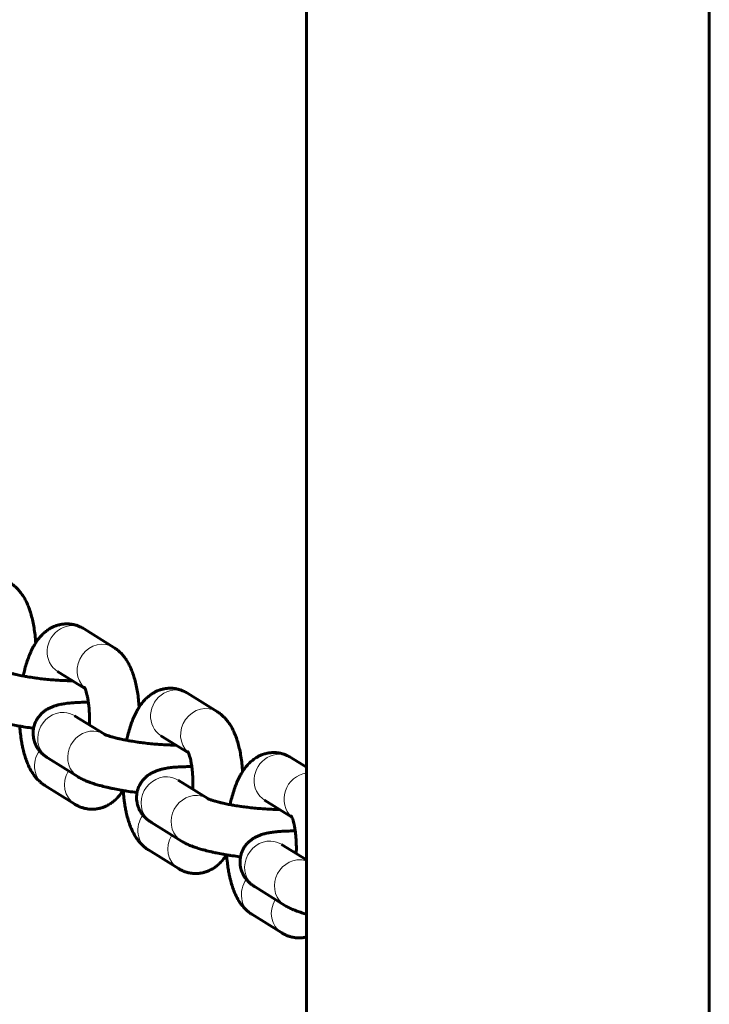
# Model space of a CAD drawing. Units: millimetres. Extents: x -3930 to 3476, y -5376 to 4525.
# Drawn here: x -1186 to -1103, y 1262 to 1380 of the extents above; entities that cross this region are included whole.
import ezdxf

# ---------------------------------------------------------------- set-up
doc = ezdxf.new("R2010")
doc.units = ezdxf.units.MM
doc.linetypes.add('K5LT_BASIC', pattern=[0])
doc.linetypes.add('K5LT_THIN', pattern=[0])

msp = doc.modelspace()

# ---------------------------------------------------------------- linework, layer by layer
at = {"color": 150, "linetype": 'K5LT_BASIC', "lineweight": 60}
for p, q in [((-1151.25, 123.3), (-1151.25, 1727.3)), ((-1102.95, 123.3), (-1102.95, 1727.3)), ((-1177.89, 1306.75), (-1174.31, 1304.52)), ((-1183.67, 1305.11), (-1183.69, 1305.11)), ((-1181.06, 1301.66), (-1181.06, 1301.66)), ((-1181.06, 1301.66), (-1177.78, 1299.62)), ((-1165.5, 1299.04), (-1161.91, 1296.81)), ((-1179.03, 1296.34), (-1179.03, 1296.34)), ((-1179.03, 1296.34), (-1175.44, 1294.11)), ((-1171.27, 1297.39), (-1171.29, 1297.4)), ((-1175.45, 1294.12), (-1175.44, 1294.11)), ((-1168.67, 1293.94), (-1168.67, 1293.94)), ((-1168.67, 1293.94), (-1165.38, 1291.9)), ((-1182.2, 1291.25), (-1178.61, 1289.02)), ((-1153.1, 1291.32), (-1151.25, 1290.18)), ((-1158.87, 1289.68), (-1158.89, 1289.68)), ((-1166.63, 1288.63), (-1166.63, 1288.63)), ((-1166.63, 1288.63), (-1163.04, 1286.4)), ((-1178.99, 1285.73), (-1182.58, 1287.96)), ((-1163.05, 1286.4), (-1163.04, 1286.4)), ((-1156.27, 1286.23), (-1156.27, 1286.23)), ((-1156.27, 1286.23), (-1152.99, 1284.19)), ((-1169.8, 1283.53), (-1166.21, 1281.3)), ((-1166.59, 1278.02), (-1170.18, 1280.25)), ((-1154.23, 1280.91), (-1154.23, 1280.91)), ((-1154.23, 1280.91), (-1151.25, 1279.06)), ((-1157.4, 1275.82), (-1153.81, 1273.59)), ((-1154.19, 1270.3), (-1157.78, 1272.53))]:
    msp.add_line(p, q, dxfattribs=at)
at = {"color": 7, "linetype": 'K5LT_THIN', "lineweight": 18}
for centre, start_param, end_param in [((-1179.48, 1304.21), 0, 3.141593), ((-1175.89, 1301.97), 0, 2.991963), ((-1167.08, 1296.49), 0, 3.141593), ((-1163.49, 1294.26), 0, 2.991963), ((-1180.61, 1293.8), 0.478398, 3.141593), ((-1180.61, 1293.8), 0, 0.478398), ((-1177.02, 1291.56), 0.478398, 3.141593), ((-1177.02, 1291.56), 0, 0.478398), ((-1180.99, 1290.51), 1.50322, 3.141593), ((-1154.68, 1288.78), 0, 3.141593), ((-1177.4, 1288.28), 1.573587, 3.141593), ((-1151.09, 1286.54), 0.649353, 2.991963), ((-1168.21, 1286.08), 0.478398, 3.141593), ((-1168.21, 1286.08), 0, 0.478398), ((-1164.62, 1283.85), 0.478398, 3.141593), ((-1164.62, 1283.85), 0, 0.478398), ((-1168.6, 1282.8), 1.50322, 3.141593), ((-1165.01, 1280.56), 1.573587, 3.141593), ((-1155.81, 1278.37), 0.478398, 3.141593), ((-1155.81, 1278.37), 0, 0.478398), ((-1152.23, 1276.13), 0.478398, 3.141593), ((-1152.23, 1276.13), 0.243298, 0.478398), ((-1156.2, 1275.08), 1.50322, 3.141593), ((-1152.61, 1272.85), 1.573587, 3.141593)]:
    msp.add_ellipse(centre, major_axis=(1.58, 2.55), ratio=0.92322, start_param=start_param, end_param=end_param, dxfattribs=at)
at = {"color": 150, "linetype": 'K5LT_BASIC', "lineweight": 60}
for points, knots in [([(-1186.7, 1312.23), (-1186.64, 1312.19), (-1186.57, 1312.15), (-1186.44, 1312.05), (-1186.37, 1312.01), (-1186.18, 1311.86), (-1186.06, 1311.75), (-1185.83, 1311.52), (-1185.72, 1311.4), (-1185.5, 1311.14), (-1185.4, 1311), (-1185.19, 1310.7), (-1185.1, 1310.55), (-1184.91, 1310.21), (-1184.82, 1310.04), (-1184.65, 1309.67), (-1184.57, 1309.47), (-1184.41, 1309.05), (-1184.34, 1308.82), (-1184.2, 1308.36), (-1184.14, 1308.12), (-1184.02, 1307.61), (-1183.97, 1307.35), (-1183.87, 1306.81), (-1183.83, 1306.52), (-1183.76, 1305.95), (-1183.73, 1305.65), (-1183.7, 1305.27), (-1183.69, 1305.19), (-1183.69, 1305.1), (-1183.69, 1305.09), (-1183.69, 1305.08)], [0, 0, 0, 0, 0.255112, 0.255112, 0.510224, 0.510224, 1.020273, 1.020273, 1.562174, 1.562174, 2.138696, 2.138696, 2.752544, 2.752544, 3.406465, 3.406465, 4.113478, 4.113478, 4.858352, 4.858352, 5.624236, 5.624236, 6.411568, 6.411568, 7.218605, 7.218605, 8.036609, 8.036609, 8.249608, 8.249608, 8.275186, 8.275186, 8.275186, 8.275186]), ([(-1185.19, 1301.11), (-1185.14, 1301.32), (-1185.09, 1301.53), (-1184.97, 1302.01), (-1184.9, 1302.28), (-1184.74, 1302.79), (-1184.66, 1303.04), (-1184.48, 1303.52), (-1184.38, 1303.75), (-1184.19, 1304.19), (-1184.09, 1304.39), (-1183.89, 1304.74), (-1183.8, 1304.89), (-1183.71, 1305.05), (-1183.7, 1305.07), (-1183.68, 1305.09), (-1183.67, 1305.1), (-1183.66, 1305.12), (-1183.65, 1305.13), (-1183.53, 1305.31), (-1183.41, 1305.48), (-1183.17, 1305.78), (-1183.04, 1305.92), (-1182.79, 1306.18), (-1182.66, 1306.3), (-1182.39, 1306.52), (-1182.25, 1306.61), (-1182.08, 1306.73), (-1182.05, 1306.74), (-1181.96, 1306.8), (-1181.91, 1306.83), (-1181.74, 1306.92), (-1181.62, 1306.98), (-1181.37, 1307.09), (-1181.22, 1307.14), (-1180.93, 1307.23), (-1180.79, 1307.26), (-1180.5, 1307.32), (-1180.35, 1307.33), (-1180.06, 1307.35), (-1179.91, 1307.35), (-1179.62, 1307.34), (-1179.48, 1307.32), (-1179.2, 1307.28), (-1179.05, 1307.25), (-1178.85, 1307.19), (-1178.78, 1307.17), (-1178.61, 1307.11), (-1178.49, 1307.06), (-1178.21, 1306.94), (-1178.05, 1306.85), (-1177.89, 1306.75)], [12.497249, 12.497249, 12.497249, 12.497249, 13.049068, 13.049068, 13.793595, 13.793595, 14.523426, 14.523426, 15.239063, 15.239063, 15.927702, 15.927702, 16.453382, 16.453382, 16.507659, 16.507659, 16.538598, 16.538598, 16.582122, 16.582122, 17.205151, 17.205151, 17.782562, 17.782562, 18.313071, 18.313071, 18.808539, 18.808539, 18.916644, 18.916644, 19.102189, 19.102189, 19.47328, 19.47328, 19.904415, 19.904415, 20.324201, 20.324201, 20.730732, 20.730732, 21.134711, 21.134711, 21.536028, 21.536028, 21.940377, 21.940377, 22.13214, 22.13214, 22.47036, 22.47036, 23, 23, 23, 23]), ([(-1174.31, 1304.52), (-1174.24, 1304.48), (-1174.17, 1304.43), (-1174.04, 1304.34), (-1173.97, 1304.29), (-1173.79, 1304.14), (-1173.66, 1304.04), (-1173.43, 1303.81), (-1173.32, 1303.68), (-1173.1, 1303.42), (-1173, 1303.28), (-1172.79, 1302.99), (-1172.7, 1302.83), (-1172.51, 1302.5), (-1172.43, 1302.33), (-1172.25, 1301.95), (-1172.17, 1301.75), (-1172.01, 1301.33), (-1171.94, 1301.11), (-1171.8, 1300.64), (-1171.74, 1300.4), (-1171.62, 1299.9), (-1171.57, 1299.64), (-1171.47, 1299.09), (-1171.43, 1298.81), (-1171.36, 1298.23), (-1171.33, 1297.94), (-1171.3, 1297.56), (-1171.3, 1297.48), (-1171.29, 1297.39), (-1171.29, 1297.38), (-1171.29, 1297.37)], [0, 0, 0, 0, 0.255112, 0.255112, 0.510224, 0.510224, 1.020273, 1.020273, 1.562174, 1.562174, 2.138696, 2.138696, 2.752544, 2.752544, 3.406465, 3.406465, 4.113478, 4.113478, 4.858352, 4.858352, 5.624236, 5.624236, 6.411568, 6.411568, 7.218605, 7.218605, 8.036609, 8.036609, 8.249608, 8.249608, 8.275186, 8.275186, 8.275186, 8.275186]), ([(-1179.25, 1300.53), (-1179.3, 1300.53), (-1179.36, 1300.53), (-1179.61, 1300.53), (-1179.82, 1300.54), (-1180.26, 1300.55), (-1180.5, 1300.56), (-1181, 1300.59), (-1181.25, 1300.6), (-1181.77, 1300.65), (-1182.03, 1300.67), (-1182.57, 1300.72), (-1182.83, 1300.75), (-1183.34, 1300.81), (-1183.57, 1300.85), (-1183.83, 1300.88), (-1183.86, 1300.89), (-1184.15, 1300.93), (-1184.41, 1300.97), (-1184.83, 1301.04), (-1185.01, 1301.07), (-1185.25, 1301.12), (-1185.3, 1301.13), (-1185.59, 1301.19), (-1185.8, 1301.23), (-1186.03, 1301.28), (-1186.05, 1301.29), (-1186.21, 1301.32), (-1186.35, 1301.36), (-1186.52, 1301.4), (-1186.55, 1301.41), (-1186.62, 1301.42), (-1186.65, 1301.43), (-1186.85, 1301.48), (-1187, 1301.53), (-1187.28, 1301.61), (-1187.4, 1301.65), (-1187.59, 1301.72), (-1187.66, 1301.75), (-1187.78, 1301.8), (-1187.82, 1301.82), (-1187.84, 1301.83), (-1187.85, 1301.83), (-1187.85, 1301.83), (-1187.85, 1301.83), (-1187.85, 1301.83)], [2.764851, 2.764851, 2.764851, 2.764851, 2.920625, 2.920625, 3.51435, 3.51435, 4.154161, 4.154161, 4.806538, 4.806538, 5.466789, 5.466789, 6.135693, 6.135693, 6.727296, 6.727296, 6.80363, 6.80363, 7.462957, 7.462957, 7.947426, 7.947426, 8.113847, 8.113847, 8.752011, 8.752011, 8.816636, 8.816636, 9.262322, 9.262322, 9.378699, 9.378699, 9.495077, 9.495077, 10.095499, 10.095499, 10.677695, 10.677695, 11.179674, 11.179674, 11.681653, 11.681653, 11.773328, 11.773328, 12, 12, 12, 12]), ([(-1177.26, 1295.24), (-1177.25, 1295.28), (-1177.25, 1295.32), (-1177.24, 1295.6), (-1177.24, 1295.85), (-1177.24, 1296.34), (-1177.25, 1296.57), (-1177.28, 1297.03), (-1177.29, 1297.25), (-1177.33, 1297.63), (-1177.35, 1297.79), (-1177.38, 1297.99), (-1177.38, 1298.02), (-1177.41, 1298.24), (-1177.45, 1298.41), (-1177.49, 1298.63), (-1177.5, 1298.68), (-1177.53, 1298.83), (-1177.56, 1298.93), (-1177.61, 1299.14), (-1177.65, 1299.25), (-1177.71, 1299.45), (-1177.74, 1299.52), (-1177.77, 1299.6), (-1177.78, 1299.61), (-1177.79, 1299.63), (-1177.79, 1299.64), (-1177.81, 1299.67), (-1177.82, 1299.69), (-1177.83, 1299.71), (-1177.83, 1299.72), (-1177.83, 1299.72), (-1177.84, 1299.73), (-1177.84, 1299.73), (-1177.84, 1299.74), (-1177.85, 1299.75), (-1177.85, 1299.75), (-1177.85, 1299.76), (-1177.85, 1299.75), (-1177.85, 1299.75)], [6.473061, 6.473061, 6.473061, 6.473061, 6.584508, 6.584508, 7.312471, 7.312471, 8.026094, 8.026094, 8.721368, 8.721368, 9.265889, 9.265889, 9.387016, 9.387016, 10.040662, 10.040662, 10.25082, 10.25082, 10.673538, 10.673538, 11.274424, 11.274424, 11.841307, 11.841307, 11.932145, 11.932145, 12.026369, 12.026369, 12.300255, 12.300255, 12.368726, 12.368726, 12.437198, 12.437198, 12.559109, 12.559109, 12.802933, 12.802933, 13, 13, 13, 13]), ([(-1172.79, 1293.39), (-1172.74, 1293.6), (-1172.69, 1293.81), (-1172.58, 1294.29), (-1172.5, 1294.56), (-1172.34, 1295.08), (-1172.26, 1295.33), (-1172.08, 1295.81), (-1171.99, 1296.04), (-1171.79, 1296.47), (-1171.69, 1296.68), (-1171.5, 1297.03), (-1171.4, 1297.18), (-1171.31, 1297.34), (-1171.3, 1297.35), (-1171.28, 1297.38), (-1171.28, 1297.39), (-1171.26, 1297.41), (-1171.26, 1297.42), (-1171.14, 1297.6), (-1171.02, 1297.76), (-1170.77, 1298.07), (-1170.65, 1298.21), (-1170.39, 1298.47), (-1170.26, 1298.58), (-1169.99, 1298.8), (-1169.86, 1298.9), (-1169.68, 1299.01), (-1169.65, 1299.03), (-1169.57, 1299.08), (-1169.51, 1299.11), (-1169.34, 1299.21), (-1169.23, 1299.26), (-1168.97, 1299.37), (-1168.82, 1299.43), (-1168.54, 1299.51), (-1168.39, 1299.55), (-1168.1, 1299.6), (-1167.95, 1299.62), (-1167.66, 1299.64), (-1167.52, 1299.64), (-1167.23, 1299.63), (-1167.08, 1299.61), (-1166.8, 1299.56), (-1166.66, 1299.53), (-1166.45, 1299.47), (-1166.39, 1299.45), (-1166.21, 1299.39), (-1166.1, 1299.35), (-1165.82, 1299.22), (-1165.65, 1299.14), (-1165.5, 1299.04)], [12.497249, 12.497249, 12.497249, 12.497249, 13.049068, 13.049068, 13.793595, 13.793595, 14.523426, 14.523426, 15.239063, 15.239063, 15.927702, 15.927702, 16.453382, 16.453382, 16.507659, 16.507659, 16.538598, 16.538598, 16.582122, 16.582122, 17.205151, 17.205151, 17.782562, 17.782562, 18.313071, 18.313071, 18.808539, 18.808539, 18.916644, 18.916644, 19.102189, 19.102189, 19.47328, 19.47328, 19.904415, 19.904415, 20.324201, 20.324201, 20.730732, 20.730732, 21.134711, 21.134711, 21.536028, 21.536028, 21.940377, 21.940377, 22.13214, 22.13214, 22.47036, 22.47036, 23, 23, 23, 23]), ([(-1177.37, 1297.95), (-1177.42, 1297.95), (-1177.47, 1297.95), (-1177.53, 1297.95), (-1177.54, 1297.95), (-1177.83, 1297.95), (-1178.09, 1297.95), (-1178.43, 1297.94), (-1178.51, 1297.94), (-1178.84, 1297.92), (-1179.07, 1297.91), (-1179.3, 1297.89), (-1179.31, 1297.89), (-1179.41, 1297.88), (-1179.5, 1297.87), (-1179.71, 1297.85), (-1179.82, 1297.84), (-1180.13, 1297.8), (-1180.33, 1297.77), (-1180.65, 1297.71), (-1180.79, 1297.68), (-1181.05, 1297.62), (-1181.18, 1297.58), (-1181.44, 1297.51), (-1181.56, 1297.46), (-1181.8, 1297.37), (-1181.92, 1297.32), (-1182.17, 1297.19), (-1182.29, 1297.13), (-1182.53, 1296.97), (-1182.64, 1296.89), (-1182.86, 1296.72), (-1182.96, 1296.63), (-1183.08, 1296.51), (-1183.1, 1296.49), (-1183.15, 1296.43), (-1183.17, 1296.4), (-1183.26, 1296.3), (-1183.31, 1296.23), (-1183.44, 1296.06), (-1183.51, 1295.95), (-1183.63, 1295.75), (-1183.67, 1295.66), (-1183.73, 1295.54), (-1183.74, 1295.52), (-1183.79, 1295.38), (-1183.84, 1295.26), (-1183.9, 1295.04), (-1183.92, 1294.94), (-1183.95, 1294.82), (-1183.95, 1294.79), (-1183.98, 1294.64), (-1183.99, 1294.51), (-1184, 1294.26), (-1184, 1294.13), (-1183.98, 1293.88), (-1183.96, 1293.76), (-1183.91, 1293.51), (-1183.88, 1293.39), (-1183.81, 1293.15), (-1183.76, 1293.04), (-1183.71, 1292.92), (-1183.71, 1292.92), (-1183.66, 1292.8), (-1183.6, 1292.68), (-1183.52, 1292.55), (-1183.51, 1292.53), (-1183.43, 1292.4), (-1183.35, 1292.29), (-1183.26, 1292.17), (-1183.25, 1292.16), (-1183.16, 1292.06), (-1183.09, 1291.98), (-1182.92, 1291.8), (-1182.82, 1291.71), (-1182.62, 1291.54), (-1182.51, 1291.45), (-1182.33, 1291.33), (-1182.26, 1291.29), (-1182.2, 1291.25)], [14.200016, 14.200016, 14.200016, 14.200016, 14.364299, 14.364299, 14.423577, 14.423577, 15.379903, 15.379903, 15.712486, 15.712486, 16.643609, 16.643609, 16.68067, 16.68067, 17.070402, 17.070402, 17.566323, 17.566323, 18.459121, 18.459121, 19.100071, 19.100071, 19.741021, 19.741021, 20.320761, 20.320761, 20.9005, 20.9005, 21.480239, 21.480239, 22.018164, 22.018164, 22.515855, 22.515855, 22.621171, 22.621171, 22.775977, 22.775977, 23.08559, 23.08559, 23.532343, 23.532343, 23.88574, 23.88574, 23.974284, 23.974284, 24.405759, 24.405759, 24.742338, 24.742338, 24.835039, 24.835039, 25.261746, 25.261746, 25.688904, 25.688904, 26.117935, 26.117935, 26.550455, 26.550455, 26.978923, 26.978923, 26.991653, 26.991653, 27.440261, 27.440261, 27.539338, 27.539338, 28.01341, 28.01341, 28.092027, 28.092027, 28.508845, 28.508845, 29.050747, 29.050747, 29.643415, 29.643415, 30, 30, 30, 30]), ([(-1191.01, 1296.73), (-1190.87, 1296.65), (-1190.7, 1296.55), (-1190.39, 1296.4), (-1190.24, 1296.33), (-1190.02, 1296.23), (-1189.97, 1296.21), (-1189.8, 1296.14), (-1189.69, 1296.1), (-1189.38, 1295.99), (-1189.2, 1295.93), (-1188.82, 1295.81), (-1188.63, 1295.76), (-1188.42, 1295.69), (-1188.38, 1295.68), (-1188.12, 1295.61), (-1187.88, 1295.55), (-1187.57, 1295.48), (-1187.51, 1295.47), (-1187.39, 1295.44), (-1187.32, 1295.42), (-1187.12, 1295.38), (-1186.99, 1295.35), (-1186.58, 1295.27), (-1186.31, 1295.21), (-1185.89, 1295.14), (-1185.75, 1295.11), (-1185.61, 1295.09), (-1185.6, 1295.09), (-1185.45, 1295.06), (-1185.3, 1295.04), (-1184.86, 1294.97), (-1184.55, 1294.92), (-1184.15, 1294.87), (-1184.04, 1294.86), (-1183.94, 1294.84)], [0, 0, 0, 0, 0.692118, 0.692118, 1.39125, 1.39125, 1.63317, 1.63317, 2.111235, 2.111235, 2.865017, 2.865017, 3.53894, 3.53894, 3.657731, 3.657731, 4.472703, 4.472703, 4.664062, 4.664062, 4.875003, 4.875003, 5.296884, 5.296884, 6.129746, 6.129746, 6.530968, 6.530968, 6.548759, 6.548759, 6.970632, 6.970632, 7.818765, 7.818765, 8.104862, 8.104862, 8.104862, 8.104862]), ([(-1161.91, 1296.81), (-1161.84, 1296.76), (-1161.77, 1296.72), (-1161.64, 1296.62), (-1161.57, 1296.58), (-1161.39, 1296.43), (-1161.27, 1296.32), (-1161.04, 1296.09), (-1160.92, 1295.97), (-1160.7, 1295.71), (-1160.6, 1295.57), (-1160.4, 1295.27), (-1160.3, 1295.12), (-1160.11, 1294.79), (-1160.03, 1294.61), (-1159.86, 1294.24), (-1159.77, 1294.04), (-1159.62, 1293.62), (-1159.54, 1293.39), (-1159.4, 1292.93), (-1159.34, 1292.69), (-1159.22, 1292.18), (-1159.17, 1291.92), (-1159.08, 1291.38), (-1159.03, 1291.1), (-1158.96, 1290.52), (-1158.93, 1290.22), (-1158.9, 1289.84), (-1158.9, 1289.76), (-1158.89, 1289.67), (-1158.89, 1289.66), (-1158.89, 1289.65)], [0, 0, 0, 0, 0.255112, 0.255112, 0.510224, 0.510224, 1.020273, 1.020273, 1.562174, 1.562174, 2.138696, 2.138696, 2.752544, 2.752544, 3.406465, 3.406465, 4.113478, 4.113478, 4.858352, 4.858352, 5.624236, 5.624236, 6.411568, 6.411568, 7.218605, 7.218605, 8.036609, 8.036609, 8.249608, 8.249608, 8.275186, 8.275186, 8.275186, 8.275186]), ([(-1182.58, 1287.96), (-1182.65, 1288.01), (-1182.73, 1288.06), (-1182.86, 1288.15), (-1182.92, 1288.2), (-1183.07, 1288.32), (-1183.16, 1288.4), (-1183.28, 1288.5), (-1183.3, 1288.53), (-1183.45, 1288.67), (-1183.56, 1288.79), (-1183.68, 1288.93), (-1183.7, 1288.96), (-1183.8, 1289.09), (-1183.89, 1289.2), (-1184.07, 1289.47), (-1184.17, 1289.63), (-1184.36, 1289.96), (-1184.45, 1290.14), (-1184.63, 1290.52), (-1184.71, 1290.72), (-1184.87, 1291.14), (-1184.94, 1291.35), (-1185.07, 1291.81), (-1185.14, 1292.06), (-1185.24, 1292.47), (-1185.27, 1292.64), (-1185.32, 1292.9), (-1185.34, 1293), (-1185.38, 1293.21), (-1185.4, 1293.33), (-1185.44, 1293.61), (-1185.46, 1293.77), (-1185.52, 1294.22), (-1185.55, 1294.52), (-1185.58, 1294.91), (-1185.59, 1295), (-1185.59, 1295.09)], [0, 0, 0, 0, 0.249241, 0.249241, 0.464055, 0.464055, 0.815789, 0.815789, 0.933711, 0.933711, 1.421018, 1.421018, 1.508416, 1.508416, 1.94116, 1.94116, 2.510036, 2.510036, 3.124108, 3.124108, 3.774017, 3.774017, 4.448373, 4.448373, 5.152916, 5.152916, 5.624254, 5.624254, 5.880181, 5.880181, 6.200338, 6.200338, 6.618834, 6.618834, 7.371855, 7.371855, 7.590016, 7.590016, 7.590016, 7.590016]), ([(-1166.85, 1292.82), (-1166.91, 1292.82), (-1166.96, 1292.82), (-1167.21, 1292.82), (-1167.42, 1292.82), (-1167.87, 1292.84), (-1168.1, 1292.85), (-1168.6, 1292.87), (-1168.85, 1292.89), (-1169.37, 1292.93), (-1169.63, 1292.95), (-1170.17, 1293.01), (-1170.44, 1293.04), (-1170.94, 1293.1), (-1171.17, 1293.13), (-1171.44, 1293.17), (-1171.47, 1293.17), (-1171.75, 1293.22), (-1172.01, 1293.26), (-1172.44, 1293.33), (-1172.61, 1293.36), (-1172.85, 1293.4), (-1172.91, 1293.42), (-1173.19, 1293.47), (-1173.41, 1293.52), (-1173.63, 1293.57), (-1173.65, 1293.57), (-1173.82, 1293.61), (-1173.95, 1293.64), (-1174.12, 1293.68), (-1174.15, 1293.69), (-1174.22, 1293.71), (-1174.25, 1293.72), (-1174.45, 1293.77), (-1174.6, 1293.81), (-1174.88, 1293.9), (-1175, 1293.94), (-1175.19, 1294.01), (-1175.26, 1294.04), (-1175.38, 1294.08), (-1175.42, 1294.1), (-1175.44, 1294.11), (-1175.45, 1294.12), (-1175.45, 1294.12), (-1175.45, 1294.12), (-1175.45, 1294.12)], [2.764851, 2.764851, 2.764851, 2.764851, 2.920625, 2.920625, 3.51435, 3.51435, 4.154161, 4.154161, 4.806538, 4.806538, 5.466789, 5.466789, 6.135693, 6.135693, 6.727296, 6.727296, 6.80363, 6.80363, 7.462957, 7.462957, 7.947426, 7.947426, 8.113847, 8.113847, 8.752011, 8.752011, 8.816636, 8.816636, 9.262322, 9.262322, 9.378699, 9.378699, 9.495077, 9.495077, 10.095499, 10.095499, 10.677695, 10.677695, 11.179674, 11.179674, 11.681653, 11.681653, 11.773328, 11.773328, 12, 12, 12, 12]), ([(-1164.86, 1287.53), (-1164.86, 1287.56), (-1164.85, 1287.6), (-1164.84, 1287.89), (-1164.84, 1288.14), (-1164.85, 1288.62), (-1164.85, 1288.86), (-1164.88, 1289.32), (-1164.9, 1289.54), (-1164.93, 1289.92), (-1164.95, 1290.08), (-1164.98, 1290.27), (-1164.98, 1290.31), (-1165.02, 1290.52), (-1165.05, 1290.7), (-1165.09, 1290.91), (-1165.1, 1290.97), (-1165.14, 1291.11), (-1165.16, 1291.21), (-1165.22, 1291.43), (-1165.25, 1291.54), (-1165.31, 1291.73), (-1165.35, 1291.81), (-1165.38, 1291.88), (-1165.38, 1291.89), (-1165.39, 1291.91), (-1165.39, 1291.92), (-1165.41, 1291.95), (-1165.42, 1291.98), (-1165.43, 1292), (-1165.43, 1292), (-1165.44, 1292.01), (-1165.44, 1292.01), (-1165.44, 1292.02), (-1165.45, 1292.03), (-1165.45, 1292.04), (-1165.45, 1292.04), (-1165.46, 1292.04), (-1165.45, 1292.04), (-1165.45, 1292.04)], [6.473061, 6.473061, 6.473061, 6.473061, 6.584508, 6.584508, 7.312471, 7.312471, 8.026094, 8.026094, 8.721368, 8.721368, 9.265889, 9.265889, 9.387016, 9.387016, 10.040662, 10.040662, 10.25082, 10.25082, 10.673538, 10.673538, 11.274424, 11.274424, 11.841307, 11.841307, 11.932145, 11.932145, 12.026369, 12.026369, 12.300255, 12.300255, 12.368726, 12.368726, 12.437198, 12.437198, 12.559109, 12.559109, 12.802933, 12.802933, 13, 13, 13, 13]), ([(-1160.39, 1285.68), (-1160.34, 1285.89), (-1160.3, 1286.1), (-1160.18, 1286.58), (-1160.1, 1286.85), (-1159.94, 1287.36), (-1159.86, 1287.62), (-1159.68, 1288.09), (-1159.59, 1288.32), (-1159.39, 1288.76), (-1159.29, 1288.96), (-1159.1, 1289.32), (-1159.01, 1289.46), (-1158.91, 1289.62), (-1158.9, 1289.64), (-1158.88, 1289.66), (-1158.88, 1289.67), (-1158.87, 1289.69), (-1158.86, 1289.7), (-1158.74, 1289.88), (-1158.62, 1290.05), (-1158.37, 1290.35), (-1158.25, 1290.49), (-1157.99, 1290.75), (-1157.86, 1290.87), (-1157.59, 1291.09), (-1157.46, 1291.19), (-1157.28, 1291.3), (-1157.25, 1291.32), (-1157.17, 1291.37), (-1157.11, 1291.4), (-1156.94, 1291.49), (-1156.83, 1291.55), (-1156.57, 1291.66), (-1156.43, 1291.71), (-1156.14, 1291.8), (-1155.99, 1291.84), (-1155.7, 1291.89), (-1155.55, 1291.91), (-1155.26, 1291.92), (-1155.12, 1291.93), (-1154.83, 1291.91), (-1154.68, 1291.9), (-1154.4, 1291.85), (-1154.26, 1291.82), (-1154.05, 1291.76), (-1153.99, 1291.74), (-1153.81, 1291.68), (-1153.7, 1291.63), (-1153.42, 1291.51), (-1153.26, 1291.42), (-1153.1, 1291.32)], [12.497249, 12.497249, 12.497249, 12.497249, 13.049068, 13.049068, 13.793595, 13.793595, 14.523426, 14.523426, 15.239063, 15.239063, 15.927702, 15.927702, 16.453382, 16.453382, 16.507659, 16.507659, 16.538598, 16.538598, 16.582122, 16.582122, 17.205151, 17.205151, 17.782562, 17.782562, 18.313071, 18.313071, 18.808539, 18.808539, 18.916644, 18.916644, 19.102189, 19.102189, 19.47328, 19.47328, 19.904415, 19.904415, 20.324201, 20.324201, 20.730732, 20.730732, 21.134711, 21.134711, 21.536028, 21.536028, 21.940377, 21.940377, 22.13214, 22.13214, 22.47036, 22.47036, 23, 23, 23, 23]), ([(-1164.97, 1290.24), (-1165.02, 1290.24), (-1165.07, 1290.24), (-1165.13, 1290.24), (-1165.15, 1290.24), (-1165.43, 1290.24), (-1165.69, 1290.23), (-1166.03, 1290.22), (-1166.11, 1290.22), (-1166.44, 1290.21), (-1166.67, 1290.19), (-1166.9, 1290.18), (-1166.91, 1290.18), (-1167.01, 1290.17), (-1167.1, 1290.16), (-1167.31, 1290.14), (-1167.42, 1290.13), (-1167.74, 1290.09), (-1167.93, 1290.06), (-1168.26, 1290), (-1168.39, 1289.97), (-1168.65, 1289.91), (-1168.79, 1289.87), (-1169.04, 1289.79), (-1169.16, 1289.75), (-1169.4, 1289.65), (-1169.53, 1289.6), (-1169.77, 1289.48), (-1169.89, 1289.41), (-1170.13, 1289.26), (-1170.25, 1289.18), (-1170.46, 1289), (-1170.56, 1288.91), (-1170.68, 1288.79), (-1170.7, 1288.77), (-1170.75, 1288.72), (-1170.78, 1288.69), (-1170.86, 1288.59), (-1170.92, 1288.52), (-1171.04, 1288.35), (-1171.11, 1288.24), (-1171.23, 1288.04), (-1171.27, 1287.94), (-1171.33, 1287.83), (-1171.34, 1287.8), (-1171.4, 1287.66), (-1171.44, 1287.54), (-1171.5, 1287.32), (-1171.52, 1287.23), (-1171.55, 1287.1), (-1171.55, 1287.08), (-1171.58, 1286.92), (-1171.59, 1286.8), (-1171.6, 1286.55), (-1171.6, 1286.42), (-1171.58, 1286.17), (-1171.56, 1286.04), (-1171.52, 1285.8), (-1171.48, 1285.67), (-1171.41, 1285.44), (-1171.36, 1285.32), (-1171.32, 1285.2), (-1171.31, 1285.2), (-1171.26, 1285.08), (-1171.2, 1284.97), (-1171.12, 1284.84), (-1171.11, 1284.82), (-1171.03, 1284.68), (-1170.95, 1284.58), (-1170.86, 1284.46), (-1170.85, 1284.44), (-1170.76, 1284.35), (-1170.69, 1284.26), (-1170.52, 1284.09), (-1170.43, 1284), (-1170.22, 1283.82), (-1170.11, 1283.74), (-1169.93, 1283.62), (-1169.87, 1283.58), (-1169.8, 1283.53)], [14.200016, 14.200016, 14.200016, 14.200016, 14.364299, 14.364299, 14.423577, 14.423577, 15.379903, 15.379903, 15.712486, 15.712486, 16.643609, 16.643609, 16.68067, 16.68067, 17.070402, 17.070402, 17.566323, 17.566323, 18.459121, 18.459121, 19.100071, 19.100071, 19.741021, 19.741021, 20.320761, 20.320761, 20.9005, 20.9005, 21.480239, 21.480239, 22.018164, 22.018164, 22.515855, 22.515855, 22.621171, 22.621171, 22.775977, 22.775977, 23.08559, 23.08559, 23.532343, 23.532343, 23.88574, 23.88574, 23.974284, 23.974284, 24.405759, 24.405759, 24.742338, 24.742338, 24.835039, 24.835039, 25.261746, 25.261746, 25.688904, 25.688904, 26.117935, 26.117935, 26.550455, 26.550455, 26.978923, 26.978923, 26.991653, 26.991653, 27.440261, 27.440261, 27.539338, 27.539338, 28.01341, 28.01341, 28.092027, 28.092027, 28.508845, 28.508845, 29.050747, 29.050747, 29.643415, 29.643415, 30, 30, 30, 30]), ([(-1178.61, 1289.02), (-1178.47, 1288.93), (-1178.3, 1288.83), (-1178, 1288.68), (-1177.84, 1288.61), (-1177.62, 1288.52), (-1177.57, 1288.49), (-1177.4, 1288.43), (-1177.29, 1288.39), (-1176.98, 1288.27), (-1176.8, 1288.21), (-1176.42, 1288.1), (-1176.23, 1288.04), (-1176.02, 1287.98), (-1175.98, 1287.97), (-1175.72, 1287.9), (-1175.48, 1287.84), (-1175.17, 1287.76), (-1175.11, 1287.75), (-1174.99, 1287.72), (-1174.92, 1287.71), (-1174.72, 1287.66), (-1174.59, 1287.63), (-1174.19, 1287.55), (-1173.91, 1287.5), (-1173.49, 1287.42), (-1173.35, 1287.4), (-1173.21, 1287.37), (-1173.2, 1287.37), (-1173.05, 1287.35), (-1172.9, 1287.32), (-1172.46, 1287.25), (-1172.16, 1287.21), (-1171.75, 1287.16), (-1171.65, 1287.14), (-1171.54, 1287.13)], [0, 0, 0, 0, 0.692118, 0.692118, 1.39125, 1.39125, 1.63317, 1.63317, 2.111235, 2.111235, 2.865017, 2.865017, 3.53894, 3.53894, 3.657731, 3.657731, 4.472703, 4.472703, 4.664062, 4.664062, 4.875003, 4.875003, 5.296884, 5.296884, 6.129746, 6.129746, 6.530968, 6.530968, 6.548759, 6.548759, 6.970632, 6.970632, 7.818765, 7.818765, 8.104862, 8.104862, 8.104862, 8.104862]), ([(-1173.22, 1287.37), (-1173.25, 1287.33), (-1173.27, 1287.28), (-1173.42, 1287.08), (-1173.53, 1286.92), (-1173.78, 1286.63), (-1173.9, 1286.5), (-1174.16, 1286.24), (-1174.29, 1286.13), (-1174.56, 1285.92), (-1174.7, 1285.82), (-1174.98, 1285.65), (-1175.12, 1285.57), (-1175.4, 1285.44), (-1175.52, 1285.39), (-1175.78, 1285.3), (-1175.92, 1285.27), (-1176.06, 1285.23), (-1176.07, 1285.23), (-1176.23, 1285.19), (-1176.38, 1285.17), (-1176.66, 1285.14), (-1176.8, 1285.13), (-1177.08, 1285.13), (-1177.22, 1285.14), (-1177.41, 1285.16), (-1177.46, 1285.17), (-1177.61, 1285.19), (-1177.7, 1285.21), (-1177.94, 1285.26), (-1178.08, 1285.31), (-1178.35, 1285.4), (-1178.49, 1285.46), (-1178.75, 1285.59), (-1178.87, 1285.65), (-1178.99, 1285.73)], [17.988888, 17.988888, 17.988888, 17.988888, 18.171226, 18.171226, 18.824029, 18.824029, 19.433557, 19.433557, 20.004379, 20.004379, 20.5406, 20.5406, 21.045944, 21.045944, 21.473477, 21.473477, 21.893457, 21.893457, 21.929746, 21.929746, 22.380854, 22.380854, 22.792731, 22.792731, 23.228166, 23.228166, 23.375098, 23.375098, 23.667569, 23.667569, 24.107223, 24.107223, 24.557994, 24.557994, 25, 25, 25, 25]), ([(-1170.18, 1280.25), (-1170.25, 1280.29), (-1170.33, 1280.34), (-1170.46, 1280.44), (-1170.52, 1280.48), (-1170.67, 1280.6), (-1170.76, 1280.68), (-1170.88, 1280.79), (-1170.91, 1280.82), (-1171.05, 1280.96), (-1171.16, 1281.07), (-1171.28, 1281.22), (-1171.3, 1281.24), (-1171.4, 1281.38), (-1171.49, 1281.49), (-1171.68, 1281.75), (-1171.77, 1281.91), (-1171.96, 1282.25), (-1172.05, 1282.43), (-1172.23, 1282.81), (-1172.31, 1283), (-1172.47, 1283.42), (-1172.54, 1283.64), (-1172.68, 1284.1), (-1172.74, 1284.34), (-1172.84, 1284.76), (-1172.87, 1284.93), (-1172.93, 1285.19), (-1172.94, 1285.28), (-1172.98, 1285.5), (-1173, 1285.62), (-1173.04, 1285.9), (-1173.07, 1286.06), (-1173.12, 1286.51), (-1173.15, 1286.81), (-1173.18, 1287.2), (-1173.19, 1287.28), (-1173.2, 1287.37)], [0, 0, 0, 0, 0.249241, 0.249241, 0.464055, 0.464055, 0.815789, 0.815789, 0.933711, 0.933711, 1.421018, 1.421018, 1.508416, 1.508416, 1.94116, 1.94116, 2.510036, 2.510036, 3.124108, 3.124108, 3.774017, 3.774017, 4.448373, 4.448373, 5.152916, 5.152916, 5.624254, 5.624254, 5.880181, 5.880181, 6.200338, 6.200338, 6.618834, 6.618834, 7.371855, 7.371855, 7.590016, 7.590016, 7.590016, 7.590016]), ([(-1154.46, 1285.1), (-1154.51, 1285.1), (-1154.56, 1285.1), (-1154.81, 1285.1), (-1155.02, 1285.11), (-1155.47, 1285.12), (-1155.71, 1285.13), (-1156.2, 1285.16), (-1156.45, 1285.18), (-1156.97, 1285.22), (-1157.24, 1285.24), (-1157.77, 1285.29), (-1158.04, 1285.32), (-1158.54, 1285.39), (-1158.77, 1285.42), (-1159.04, 1285.45), (-1159.07, 1285.46), (-1159.36, 1285.5), (-1159.61, 1285.54), (-1160.04, 1285.61), (-1160.21, 1285.65), (-1160.45, 1285.69), (-1160.51, 1285.7), (-1160.79, 1285.76), (-1161.01, 1285.8), (-1161.23, 1285.85), (-1161.25, 1285.86), (-1161.42, 1285.89), (-1161.55, 1285.93), (-1161.72, 1285.97), (-1161.75, 1285.98), (-1161.82, 1285.99), (-1161.85, 1286), (-1162.05, 1286.06), (-1162.2, 1286.1), (-1162.48, 1286.18), (-1162.6, 1286.22), (-1162.79, 1286.29), (-1162.87, 1286.32), (-1162.98, 1286.37), (-1163.03, 1286.39), (-1163.05, 1286.4), (-1163.05, 1286.4), (-1163.05, 1286.4), (-1163.05, 1286.4), (-1163.05, 1286.4)], [2.764851, 2.764851, 2.764851, 2.764851, 2.920625, 2.920625, 3.51435, 3.51435, 4.154161, 4.154161, 4.806538, 4.806538, 5.466789, 5.466789, 6.135693, 6.135693, 6.727296, 6.727296, 6.80363, 6.80363, 7.462957, 7.462957, 7.947426, 7.947426, 8.113847, 8.113847, 8.752011, 8.752011, 8.816636, 8.816636, 9.262322, 9.262322, 9.378699, 9.378699, 9.495077, 9.495077, 10.095499, 10.095499, 10.677695, 10.677695, 11.179674, 11.179674, 11.681653, 11.681653, 11.773328, 11.773328, 12, 12, 12, 12]), ([(-1152.46, 1279.81), (-1152.46, 1279.85), (-1152.46, 1279.89), (-1152.45, 1280.17), (-1152.44, 1280.42), (-1152.45, 1280.91), (-1152.46, 1281.15), (-1152.48, 1281.6), (-1152.5, 1281.82), (-1152.54, 1282.2), (-1152.56, 1282.36), (-1152.58, 1282.56), (-1152.59, 1282.59), (-1152.62, 1282.81), (-1152.65, 1282.98), (-1152.69, 1283.2), (-1152.7, 1283.25), (-1152.74, 1283.4), (-1152.76, 1283.5), (-1152.82, 1283.71), (-1152.85, 1283.83), (-1152.92, 1284.02), (-1152.95, 1284.1), (-1152.98, 1284.17), (-1152.98, 1284.18), (-1152.99, 1284.2), (-1152.99, 1284.21), (-1153.01, 1284.24), (-1153.02, 1284.26), (-1153.03, 1284.28), (-1153.03, 1284.29), (-1153.04, 1284.29), (-1153.04, 1284.3), (-1153.04, 1284.3), (-1153.05, 1284.31), (-1153.05, 1284.32), (-1153.06, 1284.33), (-1153.06, 1284.33), (-1153.05, 1284.32), (-1153.05, 1284.32)], [6.473061, 6.473061, 6.473061, 6.473061, 6.584508, 6.584508, 7.312471, 7.312471, 8.026094, 8.026094, 8.721368, 8.721368, 9.265889, 9.265889, 9.387016, 9.387016, 10.040662, 10.040662, 10.25082, 10.25082, 10.673538, 10.673538, 11.274424, 11.274424, 11.841307, 11.841307, 11.932145, 11.932145, 12.026369, 12.026369, 12.300255, 12.300255, 12.368726, 12.368726, 12.437198, 12.437198, 12.559109, 12.559109, 12.802933, 12.802933, 13, 13, 13, 13]), ([(-1152.58, 1282.52), (-1152.62, 1282.52), (-1152.67, 1282.52), (-1152.73, 1282.52), (-1152.75, 1282.52), (-1153.03, 1282.52), (-1153.29, 1282.52), (-1153.63, 1282.51), (-1153.71, 1282.51), (-1154.04, 1282.49), (-1154.27, 1282.48), (-1154.5, 1282.46), (-1154.51, 1282.46), (-1154.61, 1282.45), (-1154.71, 1282.44), (-1154.91, 1282.42), (-1155.03, 1282.41), (-1155.34, 1282.37), (-1155.53, 1282.34), (-1155.86, 1282.28), (-1155.99, 1282.25), (-1156.26, 1282.19), (-1156.39, 1282.16), (-1156.64, 1282.08), (-1156.76, 1282.04), (-1157, 1281.94), (-1157.13, 1281.89), (-1157.37, 1281.76), (-1157.49, 1281.7), (-1157.73, 1281.54), (-1157.85, 1281.46), (-1158.06, 1281.29), (-1158.16, 1281.2), (-1158.28, 1281.08), (-1158.3, 1281.06), (-1158.35, 1281), (-1158.38, 1280.97), (-1158.46, 1280.87), (-1158.52, 1280.81), (-1158.65, 1280.63), (-1158.72, 1280.52), (-1158.83, 1280.32), (-1158.87, 1280.23), (-1158.93, 1280.11), (-1158.94, 1280.09), (-1159, 1279.95), (-1159.04, 1279.83), (-1159.1, 1279.61), (-1159.12, 1279.51), (-1159.15, 1279.39), (-1159.15, 1279.36), (-1159.18, 1279.21), (-1159.19, 1279.08), (-1159.2, 1278.83), (-1159.2, 1278.71), (-1159.18, 1278.45), (-1159.17, 1278.33), (-1159.12, 1278.08), (-1159.09, 1277.96), (-1159.01, 1277.72), (-1158.96, 1277.61), (-1158.92, 1277.49), (-1158.92, 1277.49), (-1158.86, 1277.37), (-1158.8, 1277.25), (-1158.73, 1277.12), (-1158.71, 1277.1), (-1158.63, 1276.97), (-1158.55, 1276.86), (-1158.46, 1276.75), (-1158.45, 1276.73), (-1158.37, 1276.63), (-1158.29, 1276.55), (-1158.13, 1276.37), (-1158.03, 1276.28), (-1157.82, 1276.11), (-1157.71, 1276.03), (-1157.53, 1275.9), (-1157.47, 1275.86), (-1157.4, 1275.82)], [14.200016, 14.200016, 14.200016, 14.200016, 14.364299, 14.364299, 14.423577, 14.423577, 15.379903, 15.379903, 15.712486, 15.712486, 16.643609, 16.643609, 16.68067, 16.68067, 17.070402, 17.070402, 17.566323, 17.566323, 18.459121, 18.459121, 19.100071, 19.100071, 19.741021, 19.741021, 20.320761, 20.320761, 20.9005, 20.9005, 21.480239, 21.480239, 22.018164, 22.018164, 22.515855, 22.515855, 22.621171, 22.621171, 22.775977, 22.775977, 23.08559, 23.08559, 23.532343, 23.532343, 23.88574, 23.88574, 23.974284, 23.974284, 24.405759, 24.405759, 24.742338, 24.742338, 24.835039, 24.835039, 25.261746, 25.261746, 25.688904, 25.688904, 26.117935, 26.117935, 26.550455, 26.550455, 26.978923, 26.978923, 26.991653, 26.991653, 27.440261, 27.440261, 27.539338, 27.539338, 28.01341, 28.01341, 28.092027, 28.092027, 28.508845, 28.508845, 29.050747, 29.050747, 29.643415, 29.643415, 30, 30, 30, 30]), ([(-1166.21, 1281.3), (-1166.08, 1281.22), (-1165.9, 1281.12), (-1165.6, 1280.97), (-1165.44, 1280.9), (-1165.22, 1280.8), (-1165.17, 1280.78), (-1165, 1280.71), (-1164.89, 1280.67), (-1164.58, 1280.56), (-1164.4, 1280.5), (-1164.02, 1280.38), (-1163.84, 1280.33), (-1163.62, 1280.26), (-1163.58, 1280.26), (-1163.32, 1280.18), (-1163.08, 1280.12), (-1162.77, 1280.05), (-1162.71, 1280.04), (-1162.59, 1280.01), (-1162.53, 1279.99), (-1162.33, 1279.95), (-1162.19, 1279.92), (-1161.79, 1279.84), (-1161.51, 1279.78), (-1161.09, 1279.71), (-1160.95, 1279.68), (-1160.81, 1279.66), (-1160.8, 1279.66), (-1160.65, 1279.63), (-1160.51, 1279.61), (-1160.06, 1279.54), (-1159.76, 1279.5), (-1159.35, 1279.44), (-1159.25, 1279.43), (-1159.14, 1279.41)], [0, 0, 0, 0, 0.692118, 0.692118, 1.39125, 1.39125, 1.63317, 1.63317, 2.111235, 2.111235, 2.865017, 2.865017, 3.53894, 3.53894, 3.657731, 3.657731, 4.472703, 4.472703, 4.664062, 4.664062, 4.875003, 4.875003, 5.296884, 5.296884, 6.129746, 6.129746, 6.530968, 6.530968, 6.548759, 6.548759, 6.970632, 6.970632, 7.818765, 7.818765, 8.104862, 8.104862, 8.104862, 8.104862]), ([(-1160.82, 1279.66), (-1160.85, 1279.61), (-1160.88, 1279.57), (-1161.02, 1279.36), (-1161.13, 1279.21), (-1161.38, 1278.92), (-1161.5, 1278.78), (-1161.76, 1278.53), (-1161.9, 1278.41), (-1162.16, 1278.2), (-1162.31, 1278.1), (-1162.58, 1277.93), (-1162.73, 1277.86), (-1163, 1277.73), (-1163.12, 1277.68), (-1163.39, 1277.59), (-1163.52, 1277.56), (-1163.66, 1277.51), (-1163.68, 1277.51), (-1163.83, 1277.48), (-1163.98, 1277.45), (-1164.26, 1277.42), (-1164.4, 1277.42), (-1164.68, 1277.42), (-1164.83, 1277.43), (-1165.02, 1277.45), (-1165.07, 1277.45), (-1165.21, 1277.48), (-1165.3, 1277.5), (-1165.54, 1277.55), (-1165.68, 1277.59), (-1165.95, 1277.69), (-1166.09, 1277.75), (-1166.35, 1277.87), (-1166.47, 1277.94), (-1166.59, 1278.02)], [17.988888, 17.988888, 17.988888, 17.988888, 18.171226, 18.171226, 18.824029, 18.824029, 19.433557, 19.433557, 20.004379, 20.004379, 20.5406, 20.5406, 21.045944, 21.045944, 21.473477, 21.473477, 21.893457, 21.893457, 21.929746, 21.929746, 22.380854, 22.380854, 22.792731, 22.792731, 23.228166, 23.228166, 23.375098, 23.375098, 23.667569, 23.667569, 24.107223, 24.107223, 24.557994, 24.557994, 25, 25, 25, 25]), ([(-1157.78, 1272.53), (-1157.85, 1272.58), (-1157.93, 1272.63), (-1158.06, 1272.72), (-1158.12, 1272.77), (-1158.27, 1272.89), (-1158.36, 1272.97), (-1158.48, 1273.07), (-1158.51, 1273.1), (-1158.65, 1273.24), (-1158.76, 1273.36), (-1158.88, 1273.51), (-1158.9, 1273.53), (-1159, 1273.66), (-1159.09, 1273.77), (-1159.28, 1274.04), (-1159.37, 1274.2), (-1159.56, 1274.53), (-1159.66, 1274.71), (-1159.83, 1275.09), (-1159.91, 1275.29), (-1160.07, 1275.71), (-1160.14, 1275.92), (-1160.28, 1276.38), (-1160.34, 1276.63), (-1160.44, 1277.04), (-1160.47, 1277.21), (-1160.53, 1277.48), (-1160.55, 1277.57), (-1160.58, 1277.78), (-1160.6, 1277.9), (-1160.65, 1278.18), (-1160.67, 1278.34), (-1160.72, 1278.79), (-1160.76, 1279.09), (-1160.79, 1279.48), (-1160.79, 1279.57), (-1160.8, 1279.66)], [0, 0, 0, 0, 0.249241, 0.249241, 0.464055, 0.464055, 0.815789, 0.815789, 0.933711, 0.933711, 1.421018, 1.421018, 1.508416, 1.508416, 1.94116, 1.94116, 2.510036, 2.510036, 3.124108, 3.124108, 3.774017, 3.774017, 4.448373, 4.448373, 5.152916, 5.152916, 5.624254, 5.624254, 5.880181, 5.880181, 6.200338, 6.200338, 6.618834, 6.618834, 7.371855, 7.371855, 7.590016, 7.590016, 7.590016, 7.590016]), ([(-1153.81, 1273.59), (-1153.68, 1273.5), (-1153.5, 1273.41), (-1153.2, 1273.25), (-1153.05, 1273.18), (-1152.82, 1273.09), (-1152.77, 1273.07), (-1152.6, 1273), (-1152.49, 1272.96), (-1152.19, 1272.85), (-1152, 1272.78), (-1151.63, 1272.67), (-1151.44, 1272.61), (-1151.25, 1272.56)], [0, 0, 0, 0, 0.692118, 0.692118, 1.39125, 1.39125, 1.63317, 1.63317, 2.111235, 2.111235, 2.865017, 2.865017, 3.53894, 3.53894, 3.53894, 3.53894]), ([(-1151.25, 1269.8), (-1151.27, 1269.8), (-1151.28, 1269.8), (-1151.43, 1269.76), (-1151.58, 1269.74), (-1151.86, 1269.71), (-1152, 1269.7), (-1152.28, 1269.7), (-1152.43, 1269.71), (-1152.62, 1269.73), (-1152.67, 1269.74), (-1152.81, 1269.76), (-1152.91, 1269.78), (-1153.14, 1269.84), (-1153.28, 1269.88), (-1153.55, 1269.97), (-1153.69, 1270.03), (-1153.95, 1270.16), (-1154.07, 1270.23), (-1154.19, 1270.3)], [21.893457, 21.893457, 21.893457, 21.893457, 21.929746, 21.929746, 22.380854, 22.380854, 22.792731, 22.792731, 23.228166, 23.228166, 23.375098, 23.375098, 23.667569, 23.667569, 24.107223, 24.107223, 24.557994, 24.557994, 25, 25, 25, 25])]:
    msp.add_open_spline(points, degree=3, knots=knots, dxfattribs=at)

doc.saveas('drawing.dxf')
